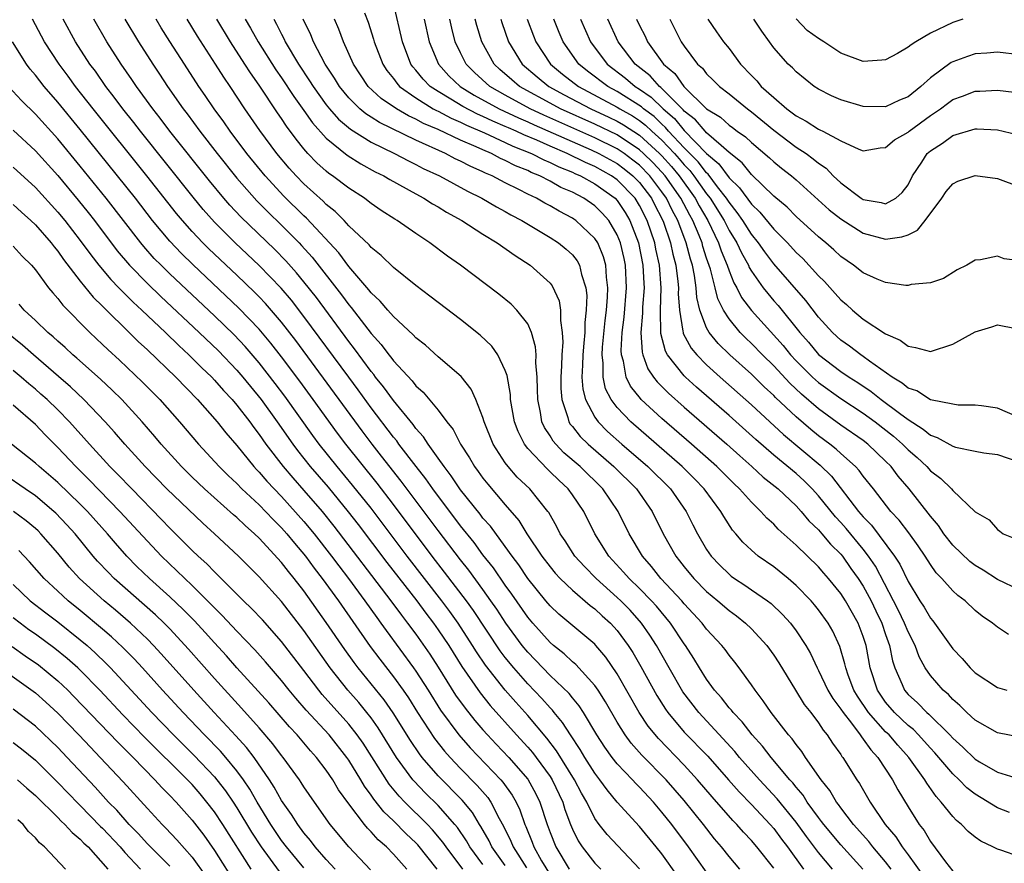
# Model space of a CAD drawing. Units: inches. Extents: x 2625000 to 2628000, y 1512000 to 1515000.
# Drawn here: x 2625526 to 2625614, y 1512426 to 1512501 of the extents above; entities that cross this region are included whole.
import ezdxf

# ---------------------------------------------------------------- set-up
doc = ezdxf.new("R2010")
doc.units = ezdxf.units.IN
doc.header["$MEASUREMENT"] = 0
doc.layers.add('LD26251512_2ft', color=2, linetype='Continuous')

msp = doc.modelspace()

# ---------------------------------------------------------------- linework, layer by layer
at = {"layer": 'LD26251512_2ft'}
for points, elevation in [([(2625615, 1512436.798), (2625613, 1512437.182), (2625611, 1512438.317), (2625610.27, 1512439), (2625609.641, 1512439.641), (2625609, 1512440.172), (2625608.607, 1512440.606), (2625608.139, 1512441), (2625607, 1512442.326), (2625606.549, 1512443), (2625605.999, 1512443.999), (2625605.632, 1512445), (2625605, 1512446.218), (2625604.691, 1512447), (2625604.145, 1512448.145), (2625603.718, 1512449), (2625602.082, 1512452.082), (2625601.465, 1512453), (2625601, 1512453.603), (2625599.475, 1512455.475), (2625599, 1512456.01), (2625598.516, 1512456.516), (2625597, 1512458.4), (2625596.441, 1512459), (2625595.724, 1512459.724), (2625595, 1512460.371), (2625593, 1512462.037), (2625591.409, 1512463.41), (2625589, 1512465.559), (2625586.1, 1512468.1), (2625585.11, 1512469), (2625585, 1512469.111), (2625583.506, 1512471), (2625583.324, 1512471.324), (2625582.905, 1512472.905), (2625582.868, 1512475), (2625582.93, 1512477), (2625582.785, 1512479), (2625582.459, 1512480.459), (2625582.355, 1512481), (2625581.688, 1512483), (2625581, 1512484.363), (2625580.605, 1512485), (2625579, 1512486.643), (2625578.499, 1512487), (2625577, 1512487.832), (2625576.18, 1512488.181), (2625574.526, 1512489), (2625573, 1512489.646), (2625571.822, 1512490.178), (2625570.656, 1512490.657), (2625569.957, 1512491), (2625569.285, 1512491.285), (2625569, 1512491.421), (2625567.885, 1512491.885), (2625567, 1512492.323), (2625566.52, 1512492.52), (2625565.205, 1512493.205), (2625564.134, 1512493.866), (2625563, 1512494.531), (2625562.288, 1512495), (2625561.65, 1512495.65), (2625561, 1512496.462), (2625560.745, 1512496.744), (2625560.565, 1512497), (2625559.805, 1512499), (2625559, 1512502.43)], 9062), ([(2625556.417, 1512501.583), (2625556.732, 1512500.732), (2625557.212, 1512499.212), (2625557.266, 1512499), (2625558.047, 1512497), (2625558.422, 1512496.422), (2625559, 1512495.699), (2625559.288, 1512495.288), (2625559.55, 1512495), (2625561, 1512493.966), (2625562.557, 1512493), (2625562.84, 1512492.84), (2625563, 1512492.773), (2625564.153, 1512492.153), (2625565, 1512491.804), (2625565.531, 1512491.531), (2625567.144, 1512490.856), (2625569, 1512489.994), (2625569.667, 1512489.667), (2625571.352, 1512489), (2625572.433, 1512488.432), (2625573, 1512488.207), (2625573.798, 1512487.798), (2625575, 1512487.323), (2625575.215, 1512487.215), (2625575.719, 1512487), (2625577, 1512486.295), (2625578.82, 1512485), (2625579, 1512484.809), (2625579.714, 1512483.714), (2625580.143, 1512483), (2625580.902, 1512481), (2625581.304, 1512479), (2625581.371, 1512477.371), (2625581.4, 1512477), (2625581.27, 1512475.27), (2625581.267, 1512474.733), (2625581.12, 1512473), (2625581.233, 1512471.233), (2625581.298, 1512471), (2625581.749, 1512469.749), (2625582.258, 1512469), (2625582.579, 1512468.579), (2625583.576, 1512467.576), (2625585, 1512466.309), (2625588.792, 1512463), (2625589.955, 1512461.955), (2625591.05, 1512461), (2625592.059, 1512460.059), (2625593.382, 1512459), (2625595, 1512457.498), (2625595.463, 1512457), (2625596.149, 1512456.149), (2625597, 1512455.359), (2625597.159, 1512455.159), (2625597.311, 1512455), (2625598.068, 1512454.068), (2625599, 1512453.165), (2625599.135, 1512453), (2625599.902, 1512451.902), (2625600.558, 1512451), (2625601, 1512450.317), (2625601.704, 1512449), (2625602.112, 1512448.112), (2625602.653, 1512447), (2625603, 1512445.977), (2625603.354, 1512445), (2625603.627, 1512443.626), (2625603.831, 1512443), (2625604.486, 1512441.513), (2625604.69, 1512441), (2625605, 1512440.634), (2625605.863, 1512439.863), (2625606.69, 1512439), (2625606.863, 1512438.863), (2625608.739, 1512437), (2625609, 1512436.713), (2625609.908, 1512435.908), (2625611, 1512434.84), (2625611.401, 1512434.599), (2625613, 1512433.673), (2625614.926, 1512433.074)], 9064), ([(2625587, 1512424.741), (2625585.379, 1512427), (2625583.88, 1512429), (2625583, 1512430.11), (2625582.24, 1512431), (2625581, 1512432.332), (2625580.662, 1512432.662), (2625580.363, 1512433), (2625579, 1512434.431), (2625578.553, 1512435), (2625577.907, 1512435.907), (2625577.195, 1512437), (2625575.983, 1512439), (2625575.6, 1512439.6), (2625575, 1512440.311), (2625574.701, 1512440.701), (2625573, 1512442.331), (2625572.346, 1512443), (2625571, 1512444.398), (2625570.51, 1512445), (2625569.044, 1512447), (2625568.24, 1512448.24), (2625567.717, 1512449), (2625567, 1512450.006), (2625565.734, 1512451.734), (2625565, 1512452.65), (2625563, 1512455.279), (2625559.704, 1512459.704), (2625557.947, 1512461.947), (2625557.099, 1512463), (2625556.19, 1512464.19), (2625550.265, 1512472.265), (2625549, 1512473.909), (2625547.573, 1512475.573), (2625547, 1512476.175), (2625546.592, 1512476.591), (2625545, 1512478.119), (2625542.486, 1512480.486), (2625541.967, 1512481), (2625541, 1512482.021), (2625540.133, 1512483), (2625539.62, 1512483.62), (2625536.957, 1512487), (2625532.146, 1512493), (2625530.585, 1512495), (2625529.918, 1512495.918), (2625529.104, 1512497), (2625527.8, 1512499), (2625526.724, 1512501)], 9086), ([(2625589.966, 1512425), (2625589, 1512426.138), (2625588.32, 1512427), (2625587.71, 1512427.71), (2625586.709, 1512429), (2625585, 1512431.141), (2625583.379, 1512433), (2625581.199, 1512435.199), (2625580.261, 1512436.261), (2625579.726, 1512437), (2625579, 1512438.161), (2625577.958, 1512439.958), (2625577.29, 1512441), (2625577, 1512441.421), (2625575.301, 1512443.301), (2625575, 1512443.546), (2625574.252, 1512444.252), (2625573.305, 1512445), (2625573, 1512445.262), (2625571.449, 1512447), (2625571, 1512447.535), (2625569.59, 1512449.59), (2625569, 1512450.393), (2625567.94, 1512451.94), (2625567, 1512453.123), (2625566.206, 1512454.206), (2625565, 1512455.697), (2625562.523, 1512459), (2625561.901, 1512459.9), (2625561.026, 1512461), (2625559.496, 1512463), (2625559.291, 1512463.291), (2625559, 1512463.632), (2625557, 1512466.267), (2625555.85, 1512467.851), (2625555, 1512468.986), (2625551, 1512474.429), (2625549.875, 1512475.875), (2625548.96, 1512476.96), (2625547, 1512478.983), (2625544.862, 1512481), (2625543, 1512482.852), (2625541.989, 1512483.989), (2625541.089, 1512485.089), (2625536.374, 1512491), (2625535.778, 1512491.778), (2625534.805, 1512493), (2625534.04, 1512494.04), (2625533.292, 1512495), (2625532.35, 1512496.35), (2625531.871, 1512497), (2625530.584, 1512499), (2625529.475, 1512501)], 9084), ([(2625593, 1512425.102), (2625591.498, 1512427), (2625591, 1512427.571), (2625590.3, 1512428.3), (2625589.686, 1512429), (2625589.34, 1512429.339), (2625587.481, 1512431.481), (2625586.192, 1512433), (2625585, 1512434.296), (2625582.683, 1512436.683), (2625581.783, 1512437.783), (2625580.972, 1512439), (2625579, 1512442.461), (2625577.972, 1512443.972), (2625577.101, 1512445), (2625577, 1512445.109), (2625573.794, 1512447.794), (2625573, 1512448.55), (2625572.622, 1512449), (2625571, 1512451.004), (2625570.205, 1512452.205), (2625569.606, 1512453), (2625569, 1512453.852), (2625567.662, 1512455.662), (2625567, 1512456.397), (2625566.742, 1512456.742), (2625565, 1512458.931), (2625564.174, 1512460.174), (2625563.522, 1512461), (2625563, 1512461.751), (2625562.094, 1512463), (2625561.673, 1512463.673), (2625561, 1512464.403), (2625560.753, 1512464.753), (2625559, 1512466.905), (2625558.124, 1512468.124), (2625557.407, 1512469), (2625557.237, 1512469.236), (2625557, 1512469.509), (2625555.526, 1512471.526), (2625555, 1512472.186), (2625552.109, 1512476.109), (2625551, 1512477.532), (2625550.337, 1512478.337), (2625549.393, 1512479.393), (2625548.401, 1512480.401), (2625545.344, 1512483.344), (2625544.374, 1512484.374), (2625543.832, 1512485), (2625542.553, 1512486.553), (2625539.022, 1512491), (2625538.155, 1512492.155), (2625537.489, 1512493), (2625536.034, 1512495), (2625535.621, 1512495.621), (2625534.658, 1512497), (2625533.375, 1512499), (2625532.226, 1512501)], 9082), ([(2625534.997, 1512501), (2625536.196, 1512499), (2625537.479, 1512497), (2625538.095, 1512496.095), (2625538.808, 1512495), (2625540.21, 1512493), (2625540.555, 1512492.555), (2625541.693, 1512491), (2625543.241, 1512489), (2625545, 1512486.802), (2625546.776, 1512484.776), (2625547.773, 1512483.773), (2625549, 1512482.593), (2625550.576, 1512481), (2625550.785, 1512480.785), (2625551.729, 1512479.729), (2625554.359, 1512476.359), (2625555, 1512475.463), (2625555.219, 1512475.219), (2625557, 1512472.889), (2625557.909, 1512471.91), (2625558.58, 1512471), (2625558.776, 1512470.775), (2625559, 1512470.465), (2625560.675, 1512468.674), (2625561, 1512468.238), (2625561.665, 1512467.665), (2625563, 1512466.042), (2625563.777, 1512465), (2625564.325, 1512464.325), (2625565, 1512463), (2625565.787, 1512461.787), (2625566.249, 1512461), (2625566.573, 1512460.574), (2625567, 1512459.967), (2625567.424, 1512459.424), (2625569, 1512457.568), (2625570.196, 1512456.195), (2625570.939, 1512455), (2625572.276, 1512453), (2625573, 1512452.047), (2625573.472, 1512451.472), (2625573.916, 1512451), (2625575, 1512449.953), (2625576.585, 1512448.585), (2625577, 1512448.284), (2625577.661, 1512447.661), (2625578.404, 1512447), (2625579, 1512446.348), (2625579.998, 1512445), (2625580.387, 1512444.387), (2625581.117, 1512443.117), (2625582.536, 1512440.536), (2625583.31, 1512439.31), (2625583.531, 1512439), (2625585, 1512437.265), (2625587.091, 1512435.091), (2625588.955, 1512433), (2625589.908, 1512431.908), (2625591, 1512430.781), (2625592.684, 1512429), (2625593, 1512428.639), (2625593.691, 1512427.691), (2625594.232, 1512427), (2625595.672, 1512425)], 9080), ([(2625598.255, 1512425), (2625597, 1512426.502), (2625595.917, 1512427.917), (2625595, 1512429.189), (2625593.3, 1512431.3), (2625591.72, 1512433), (2625589.945, 1512435), (2625589.518, 1512435.518), (2625586.291, 1512439), (2625584.869, 1512440.869), (2625583.652, 1512443), (2625582.531, 1512445), (2625581.931, 1512445.931), (2625581.188, 1512447), (2625580.151, 1512448.151), (2625579.318, 1512449), (2625579, 1512449.305), (2625577.108, 1512451), (2625576.065, 1512452.065), (2625575.224, 1512453), (2625574.351, 1512454.351), (2625573.912, 1512455), (2625573.61, 1512455.61), (2625572.882, 1512456.882), (2625572.796, 1512457), (2625571.183, 1512459), (2625570.067, 1512460.067), (2625569.248, 1512461), (2625569, 1512461.328), (2625567.904, 1512463), (2625567.109, 1512465), (2625567, 1512465.384), (2625566.365, 1512467), (2625565.939, 1512467.939), (2625565.048, 1512469.048), (2625563, 1512470.829), (2625561.858, 1512471.858), (2625561, 1512472.515), (2625560.774, 1512472.774), (2625559, 1512474.411), (2625558.484, 1512475), (2625557.809, 1512475.809), (2625557, 1512476.547), (2625556.809, 1512476.809), (2625555, 1512478.897), (2625554.106, 1512480.106), (2625551.23, 1512483.23), (2625551, 1512483.435), (2625549.196, 1512485.196), (2625547.52, 1512487), (2625545.902, 1512489), (2625544.394, 1512491), (2625543.824, 1512491.824), (2625542.966, 1512493), (2625542.182, 1512494.182), (2625541.616, 1512495), (2625540.311, 1512497), (2625539.019, 1512499.019), (2625538.246, 1512500.246), (2625537.79, 1512501)], 9078), ([(2625600.962, 1512425), (2625599, 1512427.191), (2625597.468, 1512429), (2625597.277, 1512429.277), (2625597, 1512429.617), (2625595.995, 1512431), (2625595.614, 1512431.614), (2625595, 1512432.325), (2625594.708, 1512432.708), (2625594.44, 1512433), (2625592.764, 1512435), (2625592.003, 1512436.002), (2625591.071, 1512437), (2625590.174, 1512438.174), (2625589.36, 1512439), (2625589.213, 1512439.213), (2625589, 1512439.441), (2625588.325, 1512440.325), (2625587.715, 1512441), (2625587, 1512441.985), (2625586.363, 1512443), (2625585.851, 1512443.851), (2625585.116, 1512445), (2625585, 1512445.155), (2625583.778, 1512447), (2625582.513, 1512448.514), (2625582.073, 1512449), (2625581, 1512450.103), (2625580.064, 1512451), (2625579.575, 1512451.575), (2625578.264, 1512453), (2625577.005, 1512455), (2625576.01, 1512457), (2625575, 1512458.481), (2625574.627, 1512459), (2625573.776, 1512459.776), (2625573, 1512460.547), (2625572.759, 1512460.759), (2625571, 1512462.625), (2625570.704, 1512463), (2625570.135, 1512464.135), (2625569.819, 1512465), (2625569.474, 1512467), (2625569.452, 1512467.452), (2625569.16, 1512469.16), (2625569, 1512469.604), (2625568.333, 1512471), (2625567.785, 1512471.785), (2625566.76, 1512472.76), (2625565, 1512474.142), (2625563, 1512475.662), (2625562.254, 1512476.254), (2625561, 1512477.196), (2625559, 1512478.818), (2625557.892, 1512479.892), (2625557, 1512480.598), (2625556.82, 1512480.82), (2625555, 1512482.542), (2625554.58, 1512483), (2625553.799, 1512483.799), (2625553, 1512484.44), (2625552.727, 1512484.727), (2625551, 1512486.295), (2625550.304, 1512487), (2625549.683, 1512487.683), (2625548.587, 1512489), (2625547.066, 1512491.066), (2625545.729, 1512493), (2625544.404, 1512495), (2625543.833, 1512495.833), (2625543.104, 1512497), (2625541.49, 1512499.49), (2625540.556, 1512501)], 9076), ([(2625603.491, 1512425), (2625603, 1512425.643), (2625601.856, 1512427), (2625601.485, 1512427.485), (2625600.115, 1512429), (2625599, 1512430.481), (2625598.789, 1512430.789), (2625598.616, 1512431), (2625598.022, 1512432.022), (2625597.248, 1512433), (2625595.843, 1512435), (2625595.509, 1512435.509), (2625595, 1512436.141), (2625594.65, 1512436.65), (2625594.328, 1512437), (2625592.774, 1512439), (2625592.063, 1512440.063), (2625591.327, 1512441), (2625591, 1512441.489), (2625589.906, 1512443), (2625589.512, 1512443.512), (2625589, 1512444.133), (2625588.642, 1512444.642), (2625588.364, 1512445), (2625587, 1512446.467), (2625586.602, 1512447), (2625585, 1512448.734), (2625584.778, 1512449), (2625582.917, 1512451), (2625582.068, 1512452.068), (2625581.25, 1512453), (2625580.076, 1512455), (2625579.102, 1512457), (2625577.722, 1512459), (2625575.682, 1512461), (2625574.239, 1512462.239), (2625573.503, 1512463), (2625573.271, 1512463.271), (2625573, 1512463.741), (2625572.497, 1512464.497), (2625572.279, 1512465), (2625572.148, 1512465.852), (2625571.904, 1512467), (2625571.892, 1512467.892), (2625571.844, 1512469), (2625571.725, 1512470.275), (2625571.745, 1512471), (2625571.71, 1512471.709), (2625571.34, 1512473), (2625571, 1512473.757), (2625570.043, 1512475), (2625569.525, 1512475.525), (2625568.42, 1512476.419), (2625564.994, 1512479), (2625563.82, 1512479.82), (2625562.247, 1512481), (2625561, 1512481.835), (2625559.341, 1512483), (2625559.125, 1512483.125), (2625557.914, 1512483.914), (2625557, 1512484.537), (2625556.748, 1512484.747), (2625556.399, 1512485), (2625555, 1512485.899), (2625553.557, 1512487), (2625553.226, 1512487.226), (2625553, 1512487.409), (2625552.165, 1512488.165), (2625551.358, 1512489), (2625551, 1512489.404), (2625550.289, 1512490.289), (2625549.444, 1512491.443), (2625549, 1512492.129), (2625548.638, 1512492.639), (2625547, 1512495.101), (2625546.211, 1512496.211), (2625545.721, 1512497), (2625544.427, 1512499), (2625543.21, 1512501)], 9074), ([(2625545.752, 1512501), (2625546.222, 1512500.222), (2625546.9, 1512499), (2625548.489, 1512496.489), (2625549, 1512495.761), (2625550.09, 1512494.09), (2625551, 1512492.84), (2625551.75, 1512491.75), (2625553, 1512490.357), (2625554.853, 1512488.853), (2625556.075, 1512488.075), (2625557.371, 1512487.371), (2625558.127, 1512487), (2625558.67, 1512486.67), (2625561, 1512485.383), (2625561.724, 1512485), (2625562.502, 1512484.501), (2625563, 1512484.222), (2625563.751, 1512483.751), (2625565.108, 1512483), (2625567, 1512481.773), (2625568.278, 1512481), (2625569.872, 1512479.872), (2625571.228, 1512479), (2625573, 1512477.392), (2625573.179, 1512477.18), (2625573.821, 1512475.821), (2625573.942, 1512475), (2625573.924, 1512474.076), (2625574.097, 1512473), (2625574.135, 1512472.135), (2625574.045, 1512471), (2625574.025, 1512470.025), (2625573.964, 1512469), (2625573.975, 1512467.975), (2625574.052, 1512467), (2625574.597, 1512465.403), (2625574.69, 1512465), (2625574.803, 1512464.803), (2625575, 1512464.574), (2625575.691, 1512463.691), (2625576.397, 1512463), (2625578.708, 1512461), (2625580.733, 1512459), (2625582.143, 1512457), (2625583.122, 1512455), (2625584.233, 1512453), (2625584.583, 1512452.583), (2625585, 1512452.032), (2625585.844, 1512451), (2625587, 1512449.819), (2625587.985, 1512449), (2625589, 1512448.12), (2625589.656, 1512447.657), (2625590.482, 1512447), (2625591, 1512446.497), (2625592.373, 1512445), (2625593, 1512444.127), (2625593.441, 1512443.441), (2625594.931, 1512441), (2625595.731, 1512439.731), (2625596.312, 1512439), (2625597, 1512438.095), (2625597.422, 1512437.422), (2625597.787, 1512437), (2625598.263, 1512436.263), (2625599, 1512435.241), (2625599.09, 1512435.09), (2625599.168, 1512435), (2625600.439, 1512433), (2625600.669, 1512432.669), (2625601.624, 1512431), (2625602.953, 1512429), (2625603.904, 1512427.904), (2625604.475, 1512427), (2625605, 1512426.291), (2625606.371, 1512424.371)], 9072), ([(2625548.3, 1512501), (2625548.558, 1512500.557), (2625549, 1512499.658), (2625549.23, 1512499.23), (2625549.331, 1512499), (2625550.514, 1512497), (2625551.51, 1512495.51), (2625551.816, 1512495), (2625553, 1512493.356), (2625553.287, 1512493), (2625554.078, 1512492.078), (2625555.163, 1512491.163), (2625557, 1512490.022), (2625559.095, 1512489), (2625560.337, 1512488.337), (2625561, 1512488.021), (2625561.669, 1512487.669), (2625563.11, 1512487), (2625565.632, 1512485.632), (2625566.914, 1512485), (2625568.22, 1512484.22), (2625569, 1512483.808), (2625569.508, 1512483.508), (2625570.488, 1512483), (2625573, 1512481.498), (2625573.766, 1512481), (2625574.448, 1512480.448), (2625575, 1512479.931), (2625575.412, 1512479.413), (2625575.64, 1512479), (2625575.807, 1512478.193), (2625576.208, 1512477), (2625576.295, 1512476.295), (2625576.241, 1512475), (2625576.106, 1512473.894), (2625576.095, 1512473), (2625576.026, 1512472.025), (2625575.919, 1512471), (2625575.915, 1512470.085), (2625575.854, 1512469), (2625575.929, 1512467.929), (2625576.157, 1512467), (2625577, 1512465.409), (2625577.291, 1512465), (2625578.142, 1512464.142), (2625579.424, 1512463), (2625581.745, 1512461), (2625583.753, 1512459), (2625585.173, 1512457), (2625585.779, 1512455.779), (2625586.191, 1512455), (2625587, 1512453.592), (2625587.398, 1512453), (2625588.175, 1512452.175), (2625589, 1512451.37), (2625589.204, 1512451.205), (2625589.486, 1512451), (2625590.403, 1512450.404), (2625591, 1512449.992), (2625592.425, 1512449), (2625592.754, 1512448.753), (2625593.779, 1512447.779), (2625594.481, 1512447), (2625595, 1512446.311), (2625595.861, 1512445), (2625596.274, 1512444.274), (2625596.872, 1512443), (2625597, 1512442.773), (2625597.846, 1512441), (2625598.277, 1512440.277), (2625599, 1512439.322), (2625599.199, 1512439), (2625599.944, 1512438.056), (2625600.731, 1512437), (2625600.831, 1512436.831), (2625601, 1512436.637), (2625601.663, 1512435.663), (2625602.307, 1512435), (2625603.604, 1512433), (2625604.083, 1512432.083), (2625605, 1512430.587), (2625606.012, 1512429), (2625606.445, 1512428.445), (2625607, 1512427.482), (2625608.346, 1512425.654), (2625609, 1512424.813)], 9070), ([(2625615, 1512426.108), (2625613.3, 1512426.7), (2625613, 1512426.774), (2625612.597, 1512427), (2625611.5, 1512427.5), (2625611, 1512427.851), (2625610.374, 1512428.374), (2625609.778, 1512429), (2625609.338, 1512429.338), (2625609, 1512429.698), (2625607.977, 1512431), (2625607.505, 1512431.505), (2625606.677, 1512432.677), (2625606.499, 1512433), (2625605.085, 1512435), (2625604.078, 1512436.078), (2625603.307, 1512437), (2625603, 1512437.294), (2625601.478, 1512439), (2625600.472, 1512440.472), (2625600.169, 1512441), (2625599.664, 1512442.336), (2625599.432, 1512443), (2625599.361, 1512443.361), (2625598.91, 1512444.91), (2625598.275, 1512446.274), (2625597.86, 1512447), (2625597, 1512448.199), (2625596.645, 1512448.645), (2625596.337, 1512449), (2625595, 1512450.379), (2625594.274, 1512451), (2625593, 1512452.034), (2625591.608, 1512453), (2625591, 1512453.517), (2625590.235, 1512454.235), (2625589.605, 1512455), (2625589.321, 1512455.321), (2625588.531, 1512456.531), (2625588.277, 1512457), (2625586.788, 1512459), (2625585.909, 1512459.909), (2625584.819, 1512461), (2625580.231, 1512465), (2625579, 1512466.283), (2625578.458, 1512467), (2625577.968, 1512467.969), (2625577.735, 1512469), (2625577.742, 1512470.258), (2625577.651, 1512471), (2625577.69, 1512471.689), (2625577.925, 1512474.075), (2625578.039, 1512475), (2625578.143, 1512476.143), (2625578.175, 1512477), (2625578.051, 1512477.949), (2625577.99, 1512479), (2625577.771, 1512479.771), (2625577.259, 1512481), (2625577, 1512481.412), (2625575.308, 1512483), (2625575.126, 1512483.126), (2625575, 1512483.212), (2625573.829, 1512483.829), (2625573, 1512484.319), (2625572.548, 1512484.548), (2625571.774, 1512485), (2625571, 1512485.371), (2625570.218, 1512485.782), (2625569, 1512486.383), (2625567.831, 1512487), (2625567.244, 1512487.244), (2625567, 1512487.373), (2625565.863, 1512487.863), (2625565, 1512488.32), (2625564.53, 1512488.53), (2625563.64, 1512489), (2625561, 1512490.192), (2625557.764, 1512491.765), (2625557, 1512492.262), (2625556.541, 1512492.541), (2625555.996, 1512493), (2625555, 1512493.977), (2625554.165, 1512495), (2625553.733, 1512495.733), (2625552.896, 1512497), (2625551.853, 1512499), (2625551.608, 1512499.608), (2625550.93, 1512501)], 9068), ([(2625614.069, 1512430.069), (2625613, 1512430.48), (2625611, 1512431.698), (2625610.273, 1512432.273), (2625609.566, 1512433), (2625609, 1512433.515), (2625607.395, 1512435.395), (2625607, 1512435.812), (2625606.448, 1512436.448), (2625605.932, 1512437), (2625605.477, 1512437.477), (2625605, 1512437.852), (2625603.801, 1512439), (2625603, 1512439.946), (2625602.558, 1512440.558), (2625602.278, 1512441), (2625601.628, 1512443), (2625601.256, 1512445), (2625601, 1512445.808), (2625600.554, 1512447), (2625599.427, 1512449), (2625599, 1512449.665), (2625597.904, 1512451), (2625597.471, 1512451.471), (2625597, 1512452.032), (2625595, 1512453.985), (2625593.403, 1512455.403), (2625593, 1512455.849), (2625592.39, 1512456.39), (2625591.858, 1512457), (2625591, 1512457.808), (2625589.946, 1512459), (2625589.45, 1512459.45), (2625587.913, 1512461), (2625585.657, 1512463), (2625583, 1512465.307), (2625581.157, 1512467), (2625581.078, 1512467.078), (2625580.194, 1512468.194), (2625579.809, 1512469), (2625579.576, 1512470.424), (2625579.395, 1512471), (2625579.37, 1512471.37), (2625579.459, 1512473), (2625579.626, 1512474.374), (2625579.84, 1512477), (2625579.747, 1512479), (2625579.618, 1512479.618), (2625579.289, 1512481), (2625579, 1512481.721), (2625578.249, 1512483), (2625577.661, 1512483.661), (2625577, 1512484.319), (2625576.012, 1512485), (2625575, 1512485.529), (2625573.973, 1512485.973), (2625573, 1512486.518), (2625572.074, 1512487), (2625571.305, 1512487.306), (2625571, 1512487.466), (2625569.907, 1512487.907), (2625569, 1512488.389), (2625568.568, 1512488.568), (2625567.753, 1512489), (2625567, 1512489.315), (2625566.403, 1512489.597), (2625565, 1512490.194), (2625563, 1512491.142), (2625561.691, 1512491.691), (2625561, 1512492.08), (2625560.36, 1512492.36), (2625559.269, 1512493), (2625557.908, 1512493.908), (2625556.75, 1512495), (2625556.048, 1512496.048), (2625555.437, 1512497), (2625554.529, 1512499), (2625554.117, 1512500.118), (2625553.724, 1512501)], 9066), ([(2625561.74, 1512501), (2625562.18, 1512499), (2625563.02, 1512497), (2625563.958, 1512495.958), (2625564.966, 1512495), (2625566.222, 1512494.222), (2625568.453, 1512493), (2625570.179, 1512492.179), (2625571, 1512491.831), (2625571.567, 1512491.567), (2625576.666, 1512489.334), (2625577.373, 1512489), (2625579, 1512488.095), (2625579.628, 1512487.628), (2625580.412, 1512487), (2625581, 1512486.398), (2625582.066, 1512485), (2625582.375, 1512484.375), (2625583, 1512483.184), (2625583.146, 1512482.854), (2625583.775, 1512481), (2625583.989, 1512479.989), (2625584.251, 1512479), (2625584.432, 1512477.568), (2625584.476, 1512477), (2625584.461, 1512476.461), (2625584.559, 1512475), (2625584.885, 1512473.115), (2625584.888, 1512473), (2625584.911, 1512472.911), (2625585.605, 1512471.605), (2625586.115, 1512471), (2625587, 1512470.103), (2625588.209, 1512469), (2625591, 1512466.518), (2625593.871, 1512463.871), (2625597.136, 1512461.136), (2625598.156, 1512460.156), (2625600.582, 1512457), (2625601, 1512456.502), (2625601.749, 1512455.749), (2625603.781, 1512453), (2625604.271, 1512452.271), (2625605, 1512450.732), (2625606.072, 1512449), (2625606.44, 1512448.44), (2625607, 1512447.442), (2625607.209, 1512447.209), (2625607.366, 1512447), (2625609, 1512444.694), (2625609.83, 1512443.83), (2625610.545, 1512443), (2625611, 1512442.558), (2625613, 1512441.246), (2625613.845, 1512441)], 9060), ([(2625613.992, 1512445.992), (2625613, 1512446.628), (2625612.555, 1512447), (2625611.621, 1512447.622), (2625611, 1512448.142), (2625610.1, 1512449), (2625609.459, 1512449.459), (2625609, 1512449.888), (2625608.023, 1512451), (2625607.511, 1512451.512), (2625607, 1512452.249), (2625606.536, 1512453), (2625605.91, 1512453.91), (2625605.073, 1512455.073), (2625604.207, 1512456.207), (2625603.466, 1512457), (2625601.911, 1512459), (2625601, 1512460.139), (2625600.648, 1512460.647), (2625600.314, 1512461), (2625599, 1512462.166), (2625598.573, 1512462.573), (2625598.026, 1512463), (2625597, 1512463.762), (2625596.312, 1512464.311), (2625595, 1512465.446), (2625593.168, 1512467.168), (2625593, 1512467.348), (2625592.138, 1512468.138), (2625591, 1512469.252), (2625589.071, 1512471), (2625588.021, 1512472.021), (2625587.231, 1512473), (2625587, 1512473.424), (2625586.399, 1512475), (2625586.126, 1512476.126), (2625586.07, 1512477), (2625585.919, 1512478.081), (2625585.724, 1512479), (2625585.548, 1512479.548), (2625585.178, 1512481), (2625584.425, 1512483), (2625583.924, 1512483.924), (2625583.412, 1512485), (2625583, 1512485.586), (2625581.922, 1512487), (2625581, 1512487.946), (2625580.415, 1512488.415), (2625579.627, 1512489), (2625579, 1512489.421), (2625577, 1512490.409), (2625572.435, 1512492.435), (2625571.223, 1512493), (2625569, 1512494.214), (2625567.622, 1512495), (2625566.243, 1512496.243), (2625565.498, 1512497), (2625565, 1512497.989), (2625564.523, 1512499), (2625564.206, 1512500.206), (2625564.029, 1512501)], 9058), ([(2625615, 1512449.939), (2625613, 1512450.905), (2625611.732, 1512451.731), (2625611, 1512452.165), (2625610.518, 1512452.518), (2625609, 1512453.97), (2625608.191, 1512455), (2625607.724, 1512455.724), (2625607, 1512456.555), (2625605.1, 1512459), (2625604.132, 1512460.133), (2625603.485, 1512461), (2625603, 1512461.495), (2625601.421, 1512463), (2625601, 1512463.324), (2625599, 1512464.719), (2625597, 1512466.161), (2625595.478, 1512467.478), (2625594.448, 1512468.448), (2625593, 1512470.004), (2625591.984, 1512471), (2625591, 1512472.017), (2625590.491, 1512472.491), (2625589.991, 1512473), (2625589, 1512474.203), (2625588.5, 1512475), (2625588.003, 1512476.003), (2625587.771, 1512477), (2625587.343, 1512478.657), (2625587, 1512479.649), (2625586.671, 1512480.671), (2625586.587, 1512481), (2625586.32, 1512481.68), (2625585.762, 1512483), (2625585.483, 1512483.482), (2625584.687, 1512485), (2625583.278, 1512487), (2625583, 1512487.321), (2625582.184, 1512488.184), (2625581.364, 1512489), (2625581, 1512489.335), (2625579, 1512490.662), (2625577, 1512491.629), (2625573.947, 1512493), (2625573.325, 1512493.325), (2625570.261, 1512495), (2625569.574, 1512495.574), (2625568.514, 1512496.514), (2625568.003, 1512497), (2625566.892, 1512499), (2625566.45, 1512500.45), (2625566.309, 1512501)], 9056), ([(2625568.614, 1512501), (2625568.702, 1512500.702), (2625569.294, 1512499), (2625570.522, 1512497), (2625571.846, 1512495.846), (2625572.899, 1512495), (2625574.257, 1512494.257), (2625576.659, 1512493), (2625578.26, 1512492.26), (2625579, 1512491.899), (2625579.576, 1512491.577), (2625581, 1512490.642), (2625582.787, 1512489), (2625583, 1512488.782), (2625583.844, 1512487.844), (2625584.543, 1512487), (2625585.978, 1512485), (2625586.331, 1512484.331), (2625587.112, 1512483), (2625588.069, 1512481), (2625588.299, 1512480.299), (2625588.835, 1512479), (2625589, 1512478.517), (2625589.441, 1512477.441), (2625589.701, 1512477), (2625590.129, 1512476.129), (2625591, 1512474.969), (2625593.832, 1512471.832), (2625594.508, 1512471), (2625595, 1512470.471), (2625596.466, 1512469), (2625597, 1512468.515), (2625599, 1512467.082), (2625601, 1512465.768), (2625602.05, 1512465), (2625603.711, 1512463.711), (2625604.518, 1512463), (2625605, 1512462.509), (2625605.812, 1512461.811), (2625606.672, 1512461), (2625607, 1512460.624), (2625607.945, 1512459.945), (2625608.893, 1512459), (2625609, 1512458.867), (2625611, 1512456.954), (2625612.244, 1512456.244), (2625613, 1512455.372), (2625613.223, 1512455.223), (2625613.511, 1512455), (2625614.563, 1512454.563)], 9054), ([(2625570.952, 1512501), (2625571.511, 1512499.511), (2625571.725, 1512499), (2625573.048, 1512497), (2625574.109, 1512496.109), (2625575.532, 1512495), (2625579, 1512493.152), (2625579.241, 1512493), (2625580.369, 1512492.369), (2625581, 1512491.954), (2625581.546, 1512491.546), (2625582.112, 1512491), (2625583, 1512490.189), (2625584.118, 1512489), (2625584.536, 1512488.536), (2625585, 1512487.975), (2625585.485, 1512487.485), (2625585.856, 1512487), (2625587, 1512485.397), (2625587.309, 1512485), (2625588.566, 1512483), (2625589, 1512482.125), (2625589.694, 1512481), (2625590.108, 1512480.108), (2625590.734, 1512479), (2625590.811, 1512478.811), (2625591, 1512478.491), (2625592.059, 1512477), (2625592.468, 1512476.468), (2625593, 1512475.836), (2625593.395, 1512475.395), (2625595.321, 1512473), (2625596.117, 1512472.117), (2625597, 1512471.035), (2625599, 1512469.493), (2625599.735, 1512469), (2625600.52, 1512468.52), (2625601.713, 1512467.713), (2625602.595, 1512467), (2625604.234, 1512465.766), (2625605, 1512465.202), (2625606.352, 1512464.352), (2625607, 1512463.808), (2625607.597, 1512463.597), (2625609, 1512462.817), (2625609.258, 1512462.742), (2625611, 1512462.367), (2625611.777, 1512462.223), (2625613, 1512462.086), (2625615, 1512461.4)], 9052), ([(2625615, 1512465.355), (2625613, 1512466.223), (2625611.568, 1512466.432), (2625611, 1512466.498), (2625609.498, 1512466.502), (2625609, 1512466.573), (2625607.022, 1512466.978), (2625605.781, 1512467.781), (2625605, 1512468.014), (2625604.47, 1512468.47), (2625603.593, 1512469), (2625601.567, 1512470.433), (2625601, 1512470.854), (2625600.776, 1512471), (2625599.763, 1512471.763), (2625599, 1512472.305), (2625598.25, 1512473), (2625597, 1512474.377), (2625595.857, 1512475.857), (2625593, 1512479.146), (2625592.196, 1512480.196), (2625591.647, 1512481), (2625591, 1512481.787), (2625590.242, 1512483), (2625589.733, 1512483.733), (2625589, 1512484.634), (2625588.771, 1512485), (2625587.968, 1512486.032), (2625587.14, 1512487.14), (2625587, 1512487.258), (2625586.245, 1512488.245), (2625585, 1512489.505), (2625583.603, 1512491), (2625583.331, 1512491.331), (2625583, 1512491.62), (2625582.298, 1512492.298), (2625581.358, 1512493), (2625581.177, 1512493.177), (2625579, 1512494.546), (2625578.153, 1512495), (2625576.362, 1512496.362), (2625575.575, 1512497), (2625574.173, 1512499), (2625573.813, 1512499.813), (2625573.326, 1512501)], 9050), ([(2625575.73, 1512501), (2625576.629, 1512499), (2625578.104, 1512497), (2625579.737, 1512495.737), (2625580.619, 1512495), (2625581, 1512494.767), (2625582.045, 1512494.045), (2625583.111, 1512493), (2625584.12, 1512492.12), (2625585, 1512491.045), (2625587, 1512489.011), (2625588.09, 1512488.09), (2625589, 1512486.836), (2625589.936, 1512485.935), (2625591, 1512484.46), (2625591.755, 1512483.755), (2625593, 1512482.234), (2625594.235, 1512481), (2625595, 1512480.157), (2625595.597, 1512479.598), (2625597, 1512478.054), (2625597.544, 1512477.544), (2625598.494, 1512476.494), (2625599, 1512475.907), (2625599.506, 1512475.506), (2625600.043, 1512475), (2625601, 1512474.199), (2625603, 1512472.876), (2625604.308, 1512472.308), (2625605, 1512471.76), (2625605.662, 1512471.663), (2625607, 1512471.288), (2625609, 1512471.953), (2625611, 1512473.059), (2625612.505, 1512473.495), (2625613, 1512473.677), (2625614.661, 1512473.339)], 9048), ([(2625615, 1512479.413), (2625613.591, 1512479.591), (2625613, 1512479.805), (2625611.478, 1512479.478), (2625611, 1512479.454), (2625610.273, 1512479), (2625609.405, 1512478.595), (2625608.173, 1512477.827), (2625607, 1512477.426), (2625605.296, 1512477.296), (2625605, 1512477.202), (2625604.803, 1512477.197), (2625603, 1512477.459), (2625602.233, 1512477.767), (2625601, 1512478.322), (2625600.139, 1512479), (2625599, 1512479.777), (2625598.38, 1512480.38), (2625597.655, 1512481), (2625597, 1512481.534), (2625595, 1512483.357), (2625594.189, 1512484.189), (2625593, 1512485.172), (2625591, 1512487.117), (2625590.173, 1512488.173), (2625589, 1512489.102), (2625588.293, 1512489.707), (2625587, 1512490.856), (2625586.859, 1512491), (2625586.013, 1512492.014), (2625585, 1512492.796), (2625584.908, 1512492.908), (2625583, 1512494.827), (2625582.912, 1512494.912), (2625582.786, 1512495), (2625581.939, 1512495.939), (2625580.613, 1512497), (2625579.101, 1512499), (2625578.173, 1512501)], 9046), ([(2625580.737, 1512501), (2625581, 1512500.436), (2625581.492, 1512499.492), (2625581.712, 1512499), (2625583.136, 1512497), (2625584.149, 1512496.149), (2625584.953, 1512495), (2625587, 1512493.004), (2625588.239, 1512492.239), (2625589, 1512491.534), (2625589.317, 1512491.317), (2625589.724, 1512491), (2625590.484, 1512490.484), (2625591, 1512489.98), (2625592.622, 1512488.621), (2625593, 1512488.259), (2625593.689, 1512487.689), (2625594.578, 1512487), (2625595, 1512486.636), (2625597.96, 1512483.96), (2625599, 1512483.146), (2625601, 1512481.873), (2625603, 1512481.332), (2625604.461, 1512481.539), (2625605, 1512481.74), (2625605.847, 1512482.153), (2625606.527, 1512483), (2625608.021, 1512485), (2625608.408, 1512485.592), (2625609, 1512486.302), (2625609.468, 1512486.532), (2625611, 1512487.044), (2625613, 1512486.767), (2625615, 1512486.014)], 9044), ([(2625583.707, 1512501), (2625584.726, 1512499), (2625585, 1512498.593), (2625586.182, 1512497), (2625586.617, 1512496.618), (2625587, 1512496.113), (2625587.57, 1512495.57), (2625588.135, 1512495), (2625589, 1512494.326), (2625590.64, 1512493), (2625591, 1512492.74), (2625593, 1512491.094), (2625595, 1512489.579), (2625595.885, 1512489), (2625596.532, 1512488.533), (2625597, 1512488.132), (2625597.676, 1512487.676), (2625598.321, 1512487), (2625599, 1512486.37), (2625600.819, 1512485), (2625601, 1512484.881), (2625602.611, 1512484.611), (2625603, 1512484.493), (2625603.905, 1512485), (2625604.492, 1512485.508), (2625605, 1512486.204), (2625605.412, 1512487), (2625606.235, 1512488.235), (2625606.719, 1512489), (2625607, 1512489.252), (2625608.08, 1512489.92), (2625609, 1512490.61), (2625611, 1512491.193), (2625611.195, 1512491.195), (2625613, 1512491.103), (2625613.502, 1512491), (2625615, 1512490.636)], 9042), ([(2625587.111, 1512501), (2625587.878, 1512499.878), (2625588.517, 1512499), (2625589, 1512498.39), (2625590.039, 1512497), (2625591, 1512495.987), (2625591.493, 1512495.493), (2625591.887, 1512495), (2625593, 1512493.996), (2625594.156, 1512493), (2625594.645, 1512492.645), (2625595, 1512492.357), (2625595.9, 1512491.899), (2625597, 1512491.175), (2625597.129, 1512491.129), (2625597.387, 1512491), (2625599, 1512490.146), (2625600.604, 1512489.396), (2625601, 1512489.248), (2625602.506, 1512489.494), (2625603, 1512489.538), (2625603.792, 1512490.208), (2625605, 1512490.917), (2625605.092, 1512491), (2625607, 1512492.388), (2625607.9, 1512493), (2625608.517, 1512493.483), (2625609, 1512493.827), (2625609.86, 1512494.14), (2625611, 1512494.583), (2625611.412, 1512494.588), (2625613, 1512494.664), (2625614.49, 1512494.49)], 9040), ([(2625615, 1512497.813), (2625613, 1512498.05), (2625612.037, 1512497.964), (2625611, 1512497.903), (2625610.311, 1512497.689), (2625609, 1512497.207), (2625608.862, 1512497.138), (2625607, 1512495.765), (2625606.16, 1512495), (2625605, 1512494.075), (2625604.239, 1512493.761), (2625603, 1512493.172), (2625601, 1512493.207), (2625599, 1512493.793), (2625598.158, 1512494.158), (2625597, 1512494.74), (2625596.597, 1512495), (2625595, 1512496.291), (2625594.668, 1512496.668), (2625594.287, 1512497), (2625593, 1512498.463), (2625592.622, 1512499), (2625591.929, 1512499.929), (2625591.217, 1512501)], 9038), ([(2625609.902, 1512501), (2625609, 1512500.729), (2625607, 1512499.753), (2625605.699, 1512499), (2625605.275, 1512498.725), (2625605, 1512498.495), (2625604.046, 1512497.954), (2625603, 1512497.39), (2625602.659, 1512497.341), (2625601, 1512497.236), (2625599, 1512497.979), (2625597.487, 1512499), (2625597, 1512499.294), (2625596, 1512500), (2625595, 1512501.029)], 9036), ([(2625584.393, 1512424.393), (2625583, 1512426.366), (2625582.499, 1512427), (2625581, 1512428.809), (2625579, 1512431.002), (2625578.092, 1512432.092), (2625577.464, 1512433), (2625577, 1512433.599), (2625576.112, 1512435), (2625575.703, 1512435.703), (2625574.821, 1512437), (2625574.118, 1512438.118), (2625573.369, 1512439), (2625573.209, 1512439.209), (2625573, 1512439.417), (2625572.263, 1512440.263), (2625571, 1512441.567), (2625569.751, 1512443), (2625569, 1512443.928), (2625568.534, 1512444.534), (2625566.142, 1512448.142), (2625565.527, 1512449), (2625563.575, 1512451.575), (2625562.47, 1512453), (2625559, 1512457.617), (2625557.533, 1512459.533), (2625554.734, 1512463), (2625553.988, 1512463.988), (2625551.824, 1512467), (2625550.627, 1512468.627), (2625549, 1512470.812), (2625548.044, 1512472.044), (2625547, 1512473.289), (2625545.182, 1512475.182), (2625541.061, 1512479.061), (2625540.048, 1512480.048), (2625539, 1512481.155), (2625537.474, 1512483), (2625535.926, 1512485), (2625531, 1512491.14), (2625529, 1512493.591), (2625527.778, 1512495), (2625527, 1512496.004), (2625526.538, 1512496.538), (2625526.2, 1512497), (2625524.951, 1512499)], 9088), ([(2625581, 1512425.036), (2625578.096, 1512428.096), (2625577.393, 1512429), (2625577, 1512429.546), (2625576.278, 1512431), (2625575.811, 1512431.811), (2625575.2, 1512433), (2625573.59, 1512435.59), (2625572.721, 1512436.721), (2625571, 1512438.744), (2625569.931, 1512439.931), (2625569, 1512441.006), (2625567.233, 1512443.233), (2625566.424, 1512444.424), (2625566.07, 1512445), (2625564.779, 1512447), (2625564.038, 1512448.039), (2625563.329, 1512449), (2625560.229, 1512453), (2625557, 1512457.274), (2625555.353, 1512459.353), (2625553.963, 1512461), (2625552.365, 1512463), (2625551.787, 1512463.787), (2625549.298, 1512467.298), (2625548.439, 1512468.439), (2625547, 1512470.292), (2625545.749, 1512471.749), (2625544.775, 1512472.775), (2625543, 1512474.492), (2625539, 1512478.247), (2625538.226, 1512479), (2625537.621, 1512479.621), (2625536.676, 1512480.676), (2625536.41, 1512481), (2625533.31, 1512485), (2625531, 1512487.876), (2625529, 1512490.303), (2625527, 1512492.517), (2625525.742, 1512493.742), (2625524.597, 1512495)], 9090), ([(2625525, 1512491.075), (2625527, 1512489.228), (2625529, 1512487.041), (2625530.826, 1512484.826), (2625531.711, 1512483.711), (2625532.266, 1512483), (2625534.301, 1512480.301), (2625535.401, 1512479), (2625537, 1512477.371), (2625538.206, 1512476.206), (2625541.638, 1512473), (2625543.353, 1512471.353), (2625545, 1512469.633), (2625545.541, 1512469), (2625547.173, 1512467), (2625548.615, 1512465), (2625550.003, 1512463), (2625550.429, 1512462.43), (2625551.564, 1512461), (2625553.156, 1512459.156), (2625554.964, 1512456.964), (2625555.837, 1512455.836), (2625558.423, 1512452.423), (2625561.08, 1512449), (2625561.897, 1512447.897), (2625562.586, 1512447), (2625563, 1512446.417), (2625563.943, 1512445), (2625565.117, 1512443.117), (2625566.757, 1512440.757), (2625567.65, 1512439.65), (2625570.002, 1512437), (2625571, 1512435.916), (2625571.427, 1512435.427), (2625571.75, 1512435), (2625573, 1512433.289), (2625573.185, 1512433), (2625574.128, 1512431), (2625574.332, 1512430.333), (2625574.826, 1512429), (2625575, 1512428.583), (2625575.525, 1512427.525), (2625575.872, 1512427), (2625577, 1512425.546), (2625577.541, 1512425)], 9092), ([(2625525, 1512487.767), (2625527, 1512485.951), (2625529, 1512483.766), (2625529.624, 1512483), (2625531, 1512481.23), (2625531.934, 1512479.934), (2625532.666, 1512479), (2625533.728, 1512477.728), (2625534.445, 1512477), (2625534.709, 1512476.709), (2625535, 1512476.443), (2625535.718, 1512475.718), (2625536.505, 1512475), (2625538.608, 1512473), (2625539.816, 1512471.816), (2625540.718, 1512471), (2625541.855, 1512469.855), (2625542.751, 1512469), (2625543, 1512468.738), (2625543.806, 1512467.806), (2625544.568, 1512467), (2625545, 1512466.496), (2625546.153, 1512465), (2625546.505, 1512464.505), (2625547, 1512463.869), (2625547.599, 1512463), (2625549.145, 1512461), (2625549.998, 1512459.998), (2625551, 1512458.873), (2625552.617, 1512457), (2625553.683, 1512455.683), (2625558.781, 1512449), (2625559.713, 1512447.713), (2625560.27, 1512447), (2625561, 1512446.005), (2625562.241, 1512444.241), (2625563, 1512443.073), (2625564.562, 1512440.562), (2625565.397, 1512439.397), (2625566.289, 1512438.289), (2625567, 1512437.471), (2625567.416, 1512437), (2625568.18, 1512436.18), (2625569.301, 1512435), (2625571, 1512433.051), (2625571.74, 1512431.741), (2625572.098, 1512431), (2625572.734, 1512429), (2625573, 1512428.274), (2625573.51, 1512427), (2625574.706, 1512425)], 9094), ([(2625525, 1512484.434), (2625525.74, 1512483.74), (2625526.589, 1512483), (2625527, 1512482.615), (2625528.412, 1512481), (2625528.66, 1512480.661), (2625529, 1512480.267), (2625529.518, 1512479.518), (2625531, 1512477.581), (2625532.15, 1512476.15), (2625533, 1512475.346), (2625533.165, 1512475.164), (2625535.388, 1512473), (2625536.188, 1512472.188), (2625537, 1512471.443), (2625539.544, 1512469), (2625541.469, 1512467), (2625543.235, 1512465), (2625544.019, 1512464.019), (2625545, 1512462.896), (2625546.534, 1512461), (2625546.756, 1512460.756), (2625547, 1512460.517), (2625547.696, 1512459.696), (2625549, 1512458.34), (2625551, 1512456.099), (2625551.906, 1512455), (2625553.468, 1512453), (2625554.115, 1512452.115), (2625554.971, 1512451), (2625556.445, 1512449), (2625557.502, 1512447.501), (2625557.881, 1512447), (2625558.339, 1512446.339), (2625560.798, 1512443), (2625561, 1512442.716), (2625562.1, 1512441), (2625563.211, 1512439.211), (2625564.858, 1512437), (2625565.86, 1512435.86), (2625568.602, 1512433), (2625568.789, 1512432.789), (2625569.628, 1512431.628), (2625569.982, 1512431), (2625570.31, 1512430.31), (2625570.748, 1512429), (2625570.83, 1512428.83), (2625571.41, 1512427.41), (2625571.553, 1512427), (2625572.244, 1512425.756), (2625573, 1512424.499)], 9096), ([(2625525, 1512480.718), (2625525.813, 1512479.812), (2625526.654, 1512479), (2625527, 1512478.601), (2625528.172, 1512477), (2625528.539, 1512476.539), (2625529, 1512476.021), (2625529.431, 1512475.432), (2625531.849, 1512473), (2625533, 1512471.927), (2625533.468, 1512471.468), (2625534.51, 1512470.51), (2625536.564, 1512468.563), (2625538.11, 1512467), (2625539.87, 1512465), (2625541.575, 1512463), (2625543.424, 1512461), (2625544.217, 1512460.217), (2625545, 1512459.478), (2625545.46, 1512459), (2625547, 1512457.574), (2625548.259, 1512456.259), (2625549, 1512455.519), (2625549.456, 1512455), (2625550.15, 1512454.15), (2625551.131, 1512453), (2625551.921, 1512451.921), (2625552.635, 1512451), (2625554.074, 1512449), (2625556.918, 1512444.917), (2625557.771, 1512443.771), (2625559, 1512442.2), (2625559.869, 1512441), (2625560.334, 1512440.334), (2625561.156, 1512439), (2625562.673, 1512436.673), (2625563.56, 1512435.56), (2625564.057, 1512435), (2625565, 1512434.011), (2625566.494, 1512432.494), (2625567.424, 1512431.424), (2625567.721, 1512431), (2625568.458, 1512429.542), (2625568.849, 1512428.85), (2625569.499, 1512427.499), (2625569.692, 1512427), (2625570.885, 1512425.115)], 9098), ([(2625569, 1512425.326), (2625567.801, 1512427), (2625567.545, 1512427.545), (2625566.822, 1512428.821), (2625566.699, 1512429), (2625566.061, 1512430.062), (2625565.158, 1512431.158), (2625563, 1512433.349), (2625561.571, 1512435), (2625561.319, 1512435.318), (2625560.51, 1512436.51), (2625558.985, 1512438.985), (2625558.158, 1512440.158), (2625555.848, 1512443), (2625555.482, 1512443.482), (2625554.647, 1512444.647), (2625553, 1512447.062), (2625551, 1512449.894), (2625550.136, 1512451), (2625549.618, 1512451.618), (2625549, 1512452.422), (2625547, 1512454.594), (2625546.582, 1512455), (2625545.738, 1512455.738), (2625545, 1512456.444), (2625544.696, 1512456.696), (2625542.099, 1512459), (2625541, 1512460.05), (2625540.039, 1512461), (2625538.236, 1512463), (2625537.678, 1512463.678), (2625536.544, 1512465), (2625534.704, 1512467), (2625533.846, 1512467.846), (2625532.811, 1512468.811), (2625530.706, 1512470.706), (2625530.351, 1512471), (2625529.655, 1512471.655), (2625529, 1512472.216), (2625528.593, 1512472.593), (2625528.098, 1512473), (2625527, 1512474.068), (2625525.987, 1512475), (2625525.534, 1512475.534)], 9100), ([(2625567, 1512425.412), (2625565.823, 1512427), (2625565.527, 1512427.526), (2625564.715, 1512428.714), (2625564.48, 1512429), (2625563, 1512430.685), (2625561.837, 1512431.837), (2625560.86, 1512432.86), (2625560.746, 1512433), (2625559.274, 1512435), (2625557.638, 1512437.638), (2625557, 1512438.528), (2625556.635, 1512439), (2625555.895, 1512439.895), (2625554.921, 1512441), (2625553.345, 1512443), (2625551, 1512446.35), (2625549, 1512448.947), (2625547, 1512451.153), (2625545.163, 1512453), (2625543.015, 1512455), (2625541.951, 1512455.951), (2625538.748, 1512459), (2625536.798, 1512461), (2625534.997, 1512463), (2625534.077, 1512464.077), (2625533.237, 1512465), (2625531.325, 1512467), (2625530.135, 1512468.135), (2625529.07, 1512469.07), (2625526.809, 1512471), (2625525.849, 1512471.849), (2625524.428, 1512473)], 9102), ([(2625565.192, 1512425), (2625563.706, 1512427), (2625563.42, 1512427.42), (2625562.504, 1512428.504), (2625562.037, 1512429), (2625560.026, 1512431), (2625559.522, 1512431.522), (2625558.616, 1512432.616), (2625556.28, 1512436.28), (2625555.771, 1512437), (2625555, 1512437.977), (2625552.634, 1512440.633), (2625552.335, 1512441), (2625551, 1512442.772), (2625549, 1512445.37), (2625547.288, 1512447.288), (2625546.32, 1512448.32), (2625545.609, 1512449), (2625543.305, 1512451.306), (2625543, 1512451.582), (2625542.306, 1512452.307), (2625541.529, 1512453), (2625541, 1512453.507), (2625539, 1512455.508), (2625538.274, 1512456.274), (2625535.608, 1512459), (2625534.332, 1512460.332), (2625533.657, 1512461), (2625531.82, 1512463), (2625530.037, 1512465), (2625529, 1512466.065), (2625528.036, 1512467), (2625527.492, 1512467.492), (2625527, 1512467.924), (2625526.403, 1512468.403), (2625525.73, 1512469), (2625525, 1512469.608)], 9104), ([(2625562.909, 1512425), (2625561.175, 1512427.175), (2625561, 1512427.36), (2625560.152, 1512428.152), (2625559, 1512429.321), (2625558.135, 1512430.134), (2625557.248, 1512431.248), (2625557, 1512431.622), (2625556.411, 1512432.412), (2625556.075, 1512433), (2625555, 1512434.754), (2625554.831, 1512435), (2625553.252, 1512437), (2625551.207, 1512439.207), (2625550.28, 1512440.28), (2625549.686, 1512441), (2625549, 1512441.869), (2625547.55, 1512443.55), (2625546.603, 1512444.603), (2625545, 1512446.278), (2625543.697, 1512447.697), (2625541, 1512450.381), (2625538.264, 1512453), (2625537, 1512454.323), (2625534.553, 1512457), (2625531.808, 1512459.808), (2625530.597, 1512461), (2625529, 1512462.716), (2625527.852, 1512463.852), (2625527, 1512464.755), (2625525, 1512466.496)], 9106), ([(2625560.208, 1512425), (2625559, 1512426.356), (2625558.373, 1512427), (2625557.634, 1512427.633), (2625557, 1512428.344), (2625556.667, 1512428.667), (2625556.398, 1512429), (2625555, 1512430.847), (2625554.102, 1512432.102), (2625553.575, 1512433), (2625553, 1512433.853), (2625552.128, 1512435), (2625551.587, 1512435.587), (2625550.394, 1512437), (2625549.718, 1512437.718), (2625547.862, 1512439.862), (2625545, 1512443.018), (2625544.071, 1512444.071), (2625543, 1512445.231), (2625542.166, 1512446.166), (2625541.202, 1512447.203), (2625540.216, 1512448.216), (2625539, 1512449.367), (2625537.186, 1512451), (2625536.073, 1512452.073), (2625535.162, 1512453), (2625534.143, 1512454.143), (2625533.432, 1512455), (2625531.635, 1512457), (2625531, 1512457.639), (2625529, 1512459.579), (2625527.322, 1512461), (2625527, 1512461.308), (2625524.866, 1512463)], 9108), ([(2625556.948, 1512424.948), (2625555.003, 1512427.003), (2625553.339, 1512429), (2625551.93, 1512431), (2625551, 1512432.363), (2625550.762, 1512432.762), (2625550.595, 1512433), (2625549.148, 1512435), (2625549, 1512435.175), (2625548.22, 1512436.22), (2625547, 1512437.631), (2625545.409, 1512439.41), (2625543, 1512442.063), (2625540.677, 1512444.677), (2625539, 1512446.481), (2625538.49, 1512447), (2625537.733, 1512447.733), (2625534.034, 1512451), (2625533.517, 1512451.517), (2625532.552, 1512452.552), (2625532.166, 1512453), (2625530.533, 1512455), (2625529.802, 1512455.802), (2625528.826, 1512456.825), (2625528.635, 1512457), (2625527, 1512458.372), (2625526.064, 1512459), (2625524.255, 1512460.255)], 9110), ([(2625553.777, 1512425), (2625553, 1512425.859), (2625552.002, 1512427), (2625551.575, 1512427.575), (2625551, 1512428.24), (2625550.44, 1512429), (2625549.895, 1512429.895), (2625549, 1512431.141), (2625548.342, 1512432.342), (2625547.914, 1512433), (2625546.54, 1512435), (2625545.872, 1512435.872), (2625544.919, 1512436.919), (2625542.967, 1512439), (2625541.148, 1512441), (2625538.248, 1512444.248), (2625537.55, 1512445), (2625537, 1512445.559), (2625535.485, 1512447), (2625534.152, 1512448.151), (2625533.126, 1512449), (2625530.935, 1512451), (2625530.016, 1512452.017), (2625529, 1512453.258), (2625527.489, 1512455), (2625527.244, 1512455.244), (2625527, 1512455.467), (2625526.161, 1512456.162), (2625525.024, 1512457)], 9112), ([(2625551, 1512425.105), (2625549.429, 1512427), (2625549, 1512427.576), (2625548.05, 1512429), (2625546.817, 1512431), (2625546.156, 1512432.156), (2625545.584, 1512433), (2625545, 1512433.805), (2625544.011, 1512435), (2625543.539, 1512435.539), (2625542.106, 1512437), (2625540.191, 1512439), (2625538.355, 1512441), (2625536.559, 1512443), (2625535.811, 1512443.811), (2625534.823, 1512444.823), (2625533.788, 1512445.788), (2625533, 1512446.466), (2625531, 1512448.131), (2625529.926, 1512449), (2625529.437, 1512449.437), (2625529, 1512449.863), (2625527.769, 1512451), (2625526.475, 1512452.475), (2625525.501, 1512453.501)], 9114), ([(2625525, 1512450.445), (2625526.536, 1512449), (2625527.918, 1512447.917), (2625529, 1512447.105), (2625531, 1512445.515), (2625531.608, 1512445), (2625532.344, 1512444.344), (2625533.361, 1512443.361), (2625533.71, 1512443), (2625537.412, 1512439), (2625539.351, 1512437), (2625541.18, 1512435.18), (2625543, 1512433.261), (2625543.22, 1512433), (2625543.998, 1512431.998), (2625544.668, 1512431), (2625545, 1512430.492), (2625546.316, 1512428.316), (2625547.162, 1512427), (2625548.78, 1512424.779)], 9116), ([(2625546.279, 1512425), (2625543.747, 1512429), (2625543, 1512430.131), (2625542.33, 1512431), (2625541.725, 1512431.725), (2625541, 1512432.557), (2625540.583, 1512433), (2625536.786, 1512436.786), (2625534.81, 1512438.81), (2625532.755, 1512441), (2625531, 1512442.79), (2625530.778, 1512443), (2625529.84, 1512443.84), (2625528.734, 1512444.734), (2625527, 1512446.001), (2625526.413, 1512446.413), (2625525.62, 1512447), (2625525, 1512447.488)], 9118), ([(2625524.919, 1512444.919), (2625526.082, 1512444.082), (2625527.26, 1512443.26), (2625529, 1512441.833), (2625529.878, 1512441), (2625530.439, 1512440.439), (2625534.363, 1512436.363), (2625535.732, 1512435), (2625537.681, 1512433), (2625538.305, 1512432.305), (2625539, 1512431.603), (2625539.565, 1512431), (2625541, 1512429.392), (2625542.038, 1512428.038), (2625543, 1512426.673), (2625545, 1512423.5)], 9120), ([(2625523.884, 1512443), (2625527, 1512440.755), (2625527.925, 1512439.925), (2625529, 1512438.941), (2625530.874, 1512437), (2625531.904, 1512435.904), (2625532.793, 1512435), (2625534.826, 1512432.825), (2625537, 1512430.427), (2625538.316, 1512429), (2625538.662, 1512428.662), (2625539.635, 1512427.635), (2625541, 1512426.081), (2625542.292, 1512424.292)], 9122), ([(2625539, 1512425.268), (2625537, 1512427.271), (2625536.185, 1512428.185), (2625535.382, 1512429), (2625534.264, 1512430.264), (2625533.534, 1512431), (2625532.333, 1512432.334), (2625529.832, 1512435), (2625529, 1512435.875), (2625527, 1512437.799), (2625525, 1512439.311)], 9124), ([(2625525, 1512436.321), (2625525.753, 1512435.753), (2625527, 1512434.735), (2625529, 1512432.765), (2625530.833, 1512430.833), (2625531, 1512430.681), (2625532.818, 1512428.818), (2625533, 1512428.652), (2625534.559, 1512427), (2625535, 1512426.491), (2625536.393, 1512425)], 9126), ([(2625525.382, 1512433), (2625526.237, 1512432.237), (2625527, 1512431.596), (2625529, 1512429.621), (2625529.297, 1512429.297), (2625529.625, 1512429), (2625530.267, 1512428.268), (2625531, 1512427.694), (2625531.335, 1512427.335), (2625531.704, 1512427), (2625533.456, 1512425)], 9128), ([(2625529.688, 1512425), (2625527.791, 1512427), (2625527.353, 1512427.353), (2625527, 1512427.804), (2625526.383, 1512428.383), (2625525.911, 1512429), (2625525.418, 1512429.419)], 9130)]:
    msp.add_lwpolyline(points, dxfattribs=dict(at, elevation=elevation))

doc.saveas('drawing.dxf')
